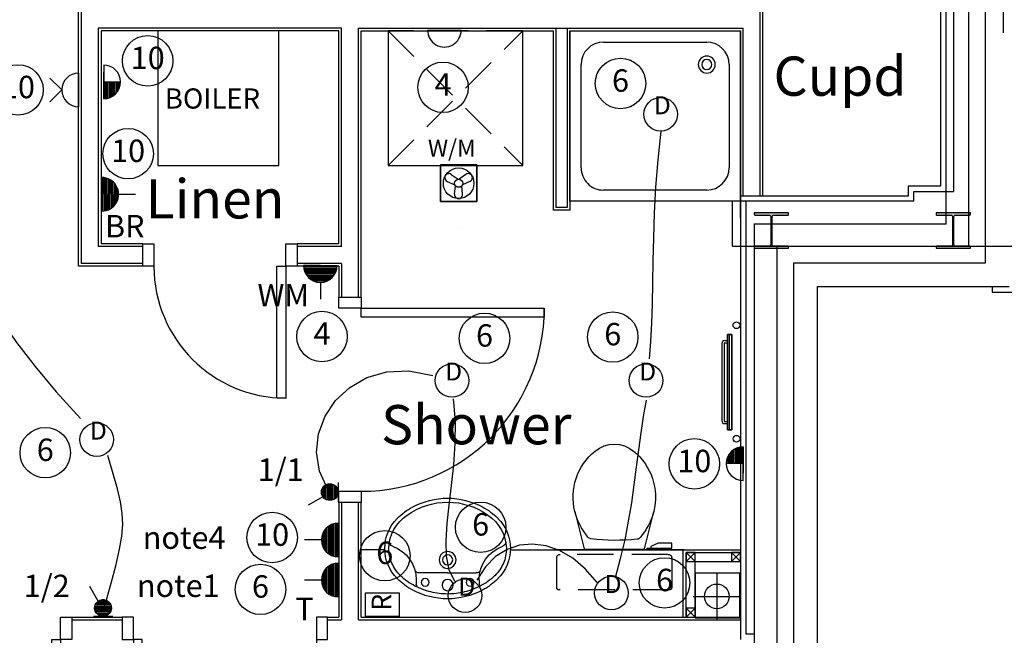
# Model space of a CAD drawing. Extents: x 162105 to 222191, y -179816 to -131188.
# Drawn here: x 200689 to 205079, y -170215 to -167470 of the extents above; entities that cross this region are included whole.
import ezdxf
from ezdxf.enums import TextEntityAlignment as Align

# ---------------------------------------------------------------- set-up
doc = ezdxf.new("R2010")
doc.units = 0
doc.header["$LTSCALE"] = 650
doc.header["$MEASUREMENT"] = 0
doc.linetypes.add('SHORT', pattern=[2, 1, -1])
doc.linetypes.add('XREF1$0$HIDDEN', pattern=[0.375, 0.25, -0.125])
doc.layers.get('0').update_dxf_attribs({"linetype": 'CONTINUOUS'})
for name, color, linetype in [('AECFROZEN', 255, 'CONTINUOUS'), ('E000G000', 7, 'CONTINUOUS'), ('EL-CIRCUIT-NO', 7, 'CONTINUOUS'), ('EL-LIGHTING-ELEV', 7, 'CONTINUOUS'), ('EL-LIGHTING-PLAN', 7, 'CONTINUOUS'), ('EL-MISC-ELEV', 7, 'CONTINUOUS'), ('EL-MISC-PLAN', 7, 'CONTINUOUS'), ('EL-SOCKET-ELEV', 7, 'CONTINUOUS'), ('EL-SOCKET-PLAN', 7, 'CONTINUOUS'), ('PB-HEATING-ELEV', 7, 'CONTINUOUS'), ('PB-HEATING-PLAN', 7, 'CONTINUOUS'), ('SERVICE00', 7, 'CONTINUOUS'), ('XREF1$0$24', 7, 'CONTINUOUS'), ('XREF1$0$27', 7, 'CONTINUOUS'), ('XREF1$0$29', 7, 'CONTINUOUS'), ('XREF1$0$38', 7, 'CONTINUOUS'), ('XREF1$0$46', 7, 'CONTINUOUS'), ('XREF1$0$DOOR', 1, 'CONTINUOUS'), ('XREF1$0$GAS_SERVICES', 2, 'CONTINUOUS'), ('XREF1$0$MISC', 1, 'CONTINUOUS'), ('XREF1$0$RMTEXT', 2, 'CONTINUOUS'), ('XREF1$0$SLAB_HOLES', 1, 'CONTINUOUS'), ('XREF1$0$STRUCT1', 7, 'CONTINUOUS'), ('XREF1$0$STRUCT_USTANDS', 3, 'XREF1$0$HIDDEN'), ('XREF1$0$SVP', 2, 'CONTINUOUS'), ('XREF1$0$VANITY', 1, 'CONTINUOUS')]:
    doc.layers.add(name, color=color, linetype=linetype)
doc.styles.add('2MM', font='ROMANS', dxfattribs={"height": 100})
doc.styles.get("Standard").update_dxf_attribs({"font": 'simplex.shx', "height": 100})
doc.styles.add('XREF1$0$PRC', font='romans.shx', dxfattribs={"height": 125})
doc.styles.add('XREF1$0$ROMANS', font='romans.shx', dxfattribs={"height": 125})

# ---------------------------------------------------------------- blocks, each defined once
blk = doc.blocks.new('AECID')
blk.add_line((0, 0), (0, 0))
blk = doc.blocks.new('IGV_NOTE')
at = {"layer": 'AECFROZEN', "color": 4}
blk.add_line((0, 0), (0, 0), dxfattribs=at)
blk = doc.blocks.new('IGV_MISC')
at = {"layer": 'AECFROZEN', "color": 4}
blk.add_line((0, 0), (0, 0), dxfattribs=at)
blk = doc.blocks.new('RADVALVE')
at = {"layer": 'PB-HEATING-PLAN', "color": 2}
blk.add_circle((-40.9, 40, -150), 15, dxfattribs=at)
at = {"layer": 'AECFROZEN', "xscale": 420, "yscale": 297}
blk.add_blockref('AECID', (0, 0), dxfattribs=at)
at = {"layer": 'AECFROZEN'}
for name in ['IGV_NOTE', 'IGV_MISC']:
    blk.add_blockref(name, (0, 0), dxfattribs=at)
blk = doc.blocks.new('STR4')
at = {"layer": 'PB-HEATING-ELEV'}
for p, q in [((-185, -82), (-185, -70)), ((-175, -82), (-175, -70)), ((-172, -85), (172, -85)), ((175, -82), (175, -70)), ((185, -82), (185, -70)), ((-172, -95), (172, -95))]:
    blk.add_line(p, q, dxfattribs=at)
for centre, radius, start, end in [((-172, -82), 13, 180, 270), ((-172, -82), 3, 180, 270), ((172, -82), 3, 270, 0), ((172, -82), 13, 270, 0)]:
    blk.add_arc(centre, radius, start, end, dxfattribs=at)
for points in [[(-212.5, -50), (-212.5, -50, 1), (-212.5, -70, 1), (-212.5, -70)], [(-212.5, -50), (-212.5, -50, 1), (212.5, -50, 1), (212.5, -50)], [(212.5, -70, 1), (212.5, -50, 1), (-212.5, -50, 1), (-212.5, -70, 1)], [(212.5, -70), (212.5, -50), (-212.5, -50), (-212.5, -70)], [(-212.5, -70), (-212.5, -70, 1), (212.5, -70, 1), (212.5, -70)], [(212.5, -70), (212.5, -70, 1), (212.5, -50, 1), (212.5, -50)]]:
    blk.add_3dface(points, dxfattribs=at)
at = {"layer": 'PB-HEATING-PLAN', "color": 3}
blk.add_line((212.5, -60), (-212.5, -60), dxfattribs=at)
blk.add_blockref('RADVALVE', (-212.5, -70))
at = {"rotation": 270}
blk.add_blockref('RADVALVE', (212.5, -70), dxfattribs=at)
at = {"layer": 'AECFROZEN', "xscale": 383, "yscale": 272}
blk.add_blockref('AECID', (0, 0), dxfattribs=at)
at = {"layer": 'AECFROZEN'}
for name in ['IGV_NOTE', 'IGV_MISC', 'IGV_NOTE', 'IGV_MISC', 'IGV_NOTE', 'IGV_MISC']:
    blk.add_blockref(name, (0, 0), dxfattribs=at)
blk = doc.blocks.new('CIRC-06')
at = {"layer": 'EL-CIRCUIT-NO'}
blk.add_circle((0, 0), 112.5, dxfattribs=at)
at = {"layer": 'AECFROZEN', "xscale": 383, "yscale": 272}
blk.add_blockref('AECID', (0, 0), dxfattribs=at)
at = {"layer": 'AECFROZEN'}
for name in ['IGV_NOTE', 'IGV_MISC']:
    blk.add_blockref(name, (0, 0), dxfattribs=at)
at = {"layer": 'EL-CIRCUIT-NO', "style": '2MM'}
blk.add_text('6', height=100, dxfattribs=at).set_placement((0, 0), align=Align.MIDDLE)
blk = doc.blocks.new('CIRC-10')
at = {"layer": 'EL-CIRCUIT-NO'}
blk.add_circle((0, 0), 112.5, dxfattribs=at)
at = {"layer": 'AECFROZEN', "xscale": 383, "yscale": 272}
blk.add_blockref('AECID', (0, 0), dxfattribs=at)
at = {"layer": 'AECFROZEN'}
for name in ['IGV_NOTE', 'IGV_MISC']:
    blk.add_blockref(name, (0, 0), dxfattribs=at)
at = {"layer": 'EL-CIRCUIT-NO', "style": '2MM'}
blk.add_text('10', height=100, dxfattribs=at).set_placement((0, 0), align=Align.MIDDLE)
blk = doc.blocks.new('CIRC-04')
at = {"layer": 'EL-CIRCUIT-NO'}
blk.add_circle((0, 0), 112.5, dxfattribs=at)
at = {"layer": 'AECFROZEN', "xscale": 383, "yscale": 272}
blk.add_blockref('AECID', (0, 0), dxfattribs=at)
at = {"layer": 'AECFROZEN'}
for name in ['IGV_NOTE', 'IGV_MISC']:
    blk.add_blockref(name, (0, 0), dxfattribs=at)
at = {"layer": 'EL-CIRCUIT-NO', "style": '2MM'}
blk.add_text('4', height=100, dxfattribs=at).set_placement((0, 0), align=Align.MIDDLE)
blk = doc.blocks.new('TPI')
at = {"layer": 'AECFROZEN', "xscale": 383, "yscale": 272}
blk.add_blockref('AECID', (0, 0), dxfattribs=at)
at = {"layer": 'AECFROZEN'}
for name in ['IGV_NOTE', 'IGV_MISC']:
    blk.add_blockref(name, (0, 0), dxfattribs=at)
at = {"layer": 'EL-SOCKET-PLAN'}
blk.add_text('T', height=100, dxfattribs=at).set_placement((0, 0), align=Align.CENTER)
blk = doc.blocks.new('*X37')
at = {"color": 0}
for p, q in [((6.2, -74.8), (6.2, 74.8)), ((12.5, -74), (12.5, 74)), ((18.7, -72.6), (18.7, 72.6)), ((25, -70.7), (25, 70.7)), ((31.2, -68.2), (31.2, 68.2)), ((37.5, -65), (37.5, 65)), ((43.7, -60.9), (43.7, 60.9)), ((50, -55.9), (50, 55.9)), ((56.2, -49.6), (56.2, 49.6)), ((62.5, -41.5), (62.5, 41.5)), ((68.7, -30), (68.7, 30)), ((75, -1.4), (75, 1.4))]:
    blk.add_line(p, q, dxfattribs=at)
blk = doc.blocks.new('SFS')
at = {"layer": 'EL-SOCKET-ELEV'}
blk.add_line((0, -43, 182), (0, 43, 182), dxfattribs=at)
at = {"layer": 'EL-SOCKET-PLAN'}
for p, q in [((0, -75, 225), (0, 75, 225)), ((0, 0, 225), (0, -75, 225)), ((75, 0, 225), (150, 0, 225))]:
    blk.add_line(p, q, dxfattribs=at)
blk.add_arc((0, 0, 225), 75, 270, 90, dxfattribs=at)
blk.add_blockref('*X37', (0, 0, 225), dxfattribs=at)
blk = doc.blocks.new('*X35')
at = {"color": 0}
for p, q in [((6.2, -74.8), (6.2, 0)), ((12.5, -74), (12.5, 0)), ((18.7, -72.6), (18.7, 0)), ((25, -70.7), (25, 0)), ((31.2, -68.2), (31.2, 0)), ((37.5, -65), (37.5, 0)), ((43.7, -60.9), (43.7, 0)), ((50, -55.9), (50, 0)), ((56.2, -49.6), (56.2, 0)), ((62.5, -41.5), (62.5, 0)), ((68.7, -30), (68.7, 0)), ((75, -1.4), (75, 0))]:
    blk.add_line(p, q, dxfattribs=at)
blk = doc.blocks.new('FOP')
at = {"layer": 'EL-SOCKET-ELEV'}
blk.add_line((0, -43, 182), (0, 43, 182), dxfattribs=at)
at = {"layer": 'EL-SOCKET-PLAN'}
for p, q in [((0, 75, 500), (0, -75, 500)), ((0, 0, 500), (75, 0, 500)), ((0, -75, 500), (0, 0, 500))]:
    blk.add_line(p, q, dxfattribs=at)
blk.add_arc((0, 0, 500), 75, 270, 90, dxfattribs=at)
blk.add_blockref('*X35', (0, 0, 500), dxfattribs=at)
blk = doc.blocks.new('BR')
at = {"layer": 'AECFROZEN', "xscale": 383, "yscale": 272}
blk.add_blockref('AECID', (0, 0), dxfattribs=at)
at = {"layer": 'AECFROZEN'}
for name in ['IGV_NOTE', 'IGV_MISC']:
    blk.add_blockref(name, (0, 0), dxfattribs=at)
at = {"layer": 'EL-SOCKET-PLAN'}
blk.add_text('BR', height=100, dxfattribs=at).set_placement((0, 0), align=Align.CENTER)
blk = doc.blocks.new('USO')
at = {"layer": 'EL-SOCKET-ELEV'}
blk.add_line((0, -43, 182), (0, 43, 182), dxfattribs=at)
at = {"layer": 'EL-SOCKET-PLAN'}
blk.add_line((0, -75, 225), (0, 75, 225), dxfattribs=at)
blk.add_arc((0, 0, 225), 75, 270, 90, dxfattribs=at)
blk = doc.blocks.new('1G2W')
at = {"flags": 9}
blk.add_attdef('REFNO', (131.8, 98.3, 1400), '', height=100, dxfattribs=at)
at = {"layer": 'EL-LIGHTING-PLAN'}
blk.add_text('1/2', height=100, dxfattribs=at).set_placement((0, 0), align=Align.CENTER)
blk = doc.blocks.new('RAZOR')
at = {"layer": 'EL-MISC-ELEV'}
blk.add_line((0, -43, 1452), (0, 43, 1452), dxfattribs=at)
at = {"layer": 'EL-MISC-PLAN'}
for p, q in [((0, -75, 1525), (0, 75, 1525)), ((0, 75, 1525), (104.6, 75, 1525)), ((104.6, 75, 1525), (104.6, -75, 1525)), ((104.6, -75, 1525), (0, -75, 1525))]:
    blk.add_line(p, q, dxfattribs=at)
at = {"layer": 'AECFROZEN'}
for name in ['IGV_MISC', 'IGV_NOTE']:
    blk.add_blockref(name, (0, 0), dxfattribs=at)
at = {"layer": 'AECFROZEN', "xscale": 395, "yscale": 272}
blk.add_blockref('AECID', (0, 0), dxfattribs=at)
at = {"layer": 'EL-MISC-PLAN'}
blk.add_text('R', height=87.2, dxfattribs=at).set_placement((25.2, -40.4, 1525))
blk = doc.blocks.new('*X13')
at = {"color": 0}
for p, q in [((6.3, 420.9), (6.3, 461)), ((12.5, 413.4), (12.5, 468.5)), ((18.8, 408.7), (18.8, 473.1)), ((25, 405.7), (25, 476.1)), ((31.3, 404), (31.3, 477.8)), ((37.5, 403.4), (37.5, 478.4)), ((43.8, 403.9), (43.8, 478)), ((50, 405.4), (50, 476.4)), ((56.3, 408.2), (56.3, 473.6)), ((62.5, 412.6), (62.5, 469.2)), ((68.8, 419.5), (68.8, 462.3)), ((75, 435.2), (75, 446.6))]:
    blk.add_line(p, q, dxfattribs=at)
blk = doc.blocks.new('LSWITCH')
at = {"layer": 'EL-LIGHTING-ELEV'}
blk.add_line((0, -43, 1407), (0, 43, 1407), dxfattribs=at)
at = {"layer": 'EL-LIGHTING-PLAN'}
blk.add_line((68.3, 21.4, 1450), (133.3, 58.9, 1450), dxfattribs=at)
blk.add_circle((37.5, 0, 1450), 37.5, dxfattribs=at)
at = {"layer": 'AECFROZEN', "xscale": 383, "yscale": 272}
blk.add_blockref('AECID', (0, 0), dxfattribs=at)
at = {"layer": 'AECFROZEN'}
for name in ['IGV_NOTE', 'IGV_MISC']:
    blk.add_blockref(name, (0, 0), dxfattribs=at)
at = {"layer": 'EL-LIGHTING-PLAN'}
blk.add_blockref('*X13', (-0.4, -440.9, 1450), dxfattribs=at)
blk = doc.blocks.new('1G1W')
at = {"flags": 9}
blk.add_attdef('REFNO', (131.8, 98.3, 1400), '', height=100, dxfattribs=at)
at = {"layer": 'EL-LIGHTING-PLAN'}
blk.add_text('1/1', height=100, dxfattribs=at).set_placement((0, 0), align=Align.CENTER)
blk = doc.blocks.new('DOWNLITE')
at = {"layer": 'EL-LIGHTING-ELEV'}
blk.add_circle((0, 0, 2368), 75, dxfattribs=at)
at = {"layer": 'EL-LIGHTING-PLAN'}
blk.add_circle((0, 0, 2418), 75, dxfattribs=at)
at = {"layer": 'AECFROZEN', "xscale": 383, "yscale": 272}
blk.add_blockref('AECID', (0, 0), dxfattribs=at)
at = {"layer": 'AECFROZEN'}
for name in ['IGV_NOTE', 'IGV_MISC']:
    blk.add_blockref(name, (0, 0), dxfattribs=at)
at = {"layer": 'EL-LIGHTING-PLAN'}
blk.add_text('D', height=80, dxfattribs=at).set_placement((7.3, 0), align=Align.CENTER)
blk = doc.blocks.new('EXTFANP')
at = {"layer": 'EL-MISC-PLAN'}
for p, q in [((81.5, 281.5, 2400), (-81.5, 281.5, 2400)), ((-81.5, 281.5, 2400), (-81.5, 118.5, 2400)), ((81.5, 118.5, 2400), (81.5, 281.5, 2400)), ((-32.7, 239.7, 2400), (-2.5, 217.9, 2400)), ((32.7, 239.7, 2400), (2.5, 217.9, 2400)), ((-50.7, 208.5, 2400), (-16.7, 193.2, 2400)), ((-18, 151.8, 2400), (-14.3, 188.9, 2400)), ((18, 151.8, 2400), (14.3, 188.9, 2400)), ((50.7, 208.5, 2400), (16.7, 193.2, 2400)), ((-81.5, 118.5, 2400), (81.5, 118.5, 2400))]:
    blk.add_line(p, q, dxfattribs=at)
for radius in [68.1, 18.1]:
    blk.add_circle((0, 200, 2400), radius, dxfattribs=at)
for centre, start, end in [((-43.3, 225, 2400), 54.2608, 245.7392), ((43.3, 225, 2400), 294.2608, 125.7392), ((0, 150, 2400), 174.2608, 5.7392)]:
    blk.add_arc(centre, 18.1, start, end, dxfattribs=at)
at = {"layer": 'AECFROZEN', "xscale": 383, "yscale": 272}
blk.add_blockref('AECID', (0, 0), dxfattribs=at)
at = {"layer": 'AECFROZEN'}
for name in ['IGV_NOTE', 'IGV_MISC', 'IGV_NOTE']:
    blk.add_blockref(name, (0, 0), dxfattribs=at)
at = {"layer": 'EL-MISC-ELEV'}
mesh = blk.add_polymesh((6, 3), dxfattribs=at)
for k, corner in enumerate([(81.5, 118.5, 2400), (81.5, 118.5, 2350), (81.5, 118.5, 2350), (-81.5, 118.5, 2400), (-81.5, 118.5, 2350), (-81.5, 118.5, 2350), (-81.5, 281.5, 2400), (-81.5, 281.5, 2350), (-81.5, 118.5, 2350), (81.5, 281.5, 2400), (81.5, 281.5, 2350), (81.5, 118.5, 2350), (81.5, 281.5, 2400), (81.5, 281.5, 2400), (81.5, 118.5, 2400), (-81.5, 281.5, 2400), (-81.5, 281.5, 2400), (-81.5, 118.5, 2400)]):
    mesh.set_mesh_vertex(divmod(k, 3), corner)
blk = doc.blocks.new('XREF1$0$38005L')
at = {"layer": 'XREF1$0$38', "color": 2, "linetype": 'CONTINUOUS'}
for p, q in [((-140, -85.9), (-140, -64.6)), ((140, -85.9), (140, -64.6)), ((0, -116), (-127.1, -116)), ((0, -116), (127.1, -116))]:
    blk.add_line(p, q, dxfattribs=at)
for points in [[(0, -22, 0.057594), (-75, -31.5, 0.058053), (-145.5, -57.8, 0.058053)], [(145.5, -57.8, 0.058053), (75, -31.5, 0.057594), (0, -22, 0.057594)], [(-145.5, -57.8, 0.037782), (-179.4, -78.2, 0.038181), (-209.5, -103.4, 0.038181)], [(209.5, -103.4, 0.038181), (179.4, -78.2, 0.037782), (145.5, -57.8, 0.037782)], [(-209.9, -103.8, 0.049445), (-232, -129.8, 0.050104), (-248.5, -159.4, 0.050621), (-258.6, -191.6, 0.050904), (-262, -225, 0.050904)], [(-209.5, -103.4, 0.0004), (-209.7, -103.6, 0.0004), (-209.9, -103.8, 0.0004)], [(209.9, -103.8, 0.0004), (209.7, -103.6, 0.0004), (209.5, -103.4, 0.0004)], [(262, -225, 0.050904), (258.6, -191.6, 0.050621), (248.5, -159.4, 0.050104), (232, -129.8, 0.049445), (209.9, -103.8, 0.049445)]]:
    blk.add_lwpolyline(points, format="xyb", dxfattribs=at)
for centre, radius in [((0, -62), 25), ((-100, -74), 17.5), ((100, -74), 17.5), ((0, -174), 37.5), ((0, -174), 22.5)]:
    blk.add_circle(centre, radius, dxfattribs=at)
for centre, radius, start, end in [((3.9, -340), 340, 90.6542, 117.9618), ((3.9, -340), 340, 90.6542, 117.9618), ((-3.9, -340), 340, 62.0382, 89.3458), ((-3.9, -340), 340, 62.0382, 89.3458), ((-26.4, -285.9), 278, 117.6759, 135.2711), ((-26.4, -285.9), 278, 117.6759, 135.2711), ((26.4, -285.9), 278, 44.7289, 62.3241), ((26.4, -285.9), 278, 44.7289, 62.3241), ((-300, -85.2), 160, 289.7341, 359.7242), ((-130.3, -65.1), 9.67, 125.849, 177.4477), ((130.3, -65.1), 9.67, 2.5523, 54.151), ((300, -85.2), 160, 180.2758, 250.2659), ((-90, -225), 190, 135, 180), ((-90, -225), 190, 135, 180), ((-90, -225), 190, 134.8163, 135), ((-90, -225), 190, 134.8163, 135), ((-127.3, -136), 20, 89.4637, 162.8117), ((127.3, -136), 20, 17.1883, 90.5363), ((90, -225), 190, 45, 45.1837), ((90, -225), 190, 45, 45.1837), ((90, -225), 190, 0, 45), ((90, -225), 190, 0, 45), ((-90, -225), 190, 180, 225), ((-90, -225), 190, 180, 225), ((-77.7, -220.9), 184.3, 181.276, 236.3746), ((-239.2, -254.6), 20, 109.7838, 176.4571), ((77.7, -220.9), 184.3, 303.6254, 358.724), ((90, -225), 190, 315, 360), ((90, -225), 190, 315, 360), ((239.2, -254.6), 20, 3.5429, 70.2162), ((-90, -225), 190, 225, 225.1837), ((-90, -225), 190, 225, 225.1837), ((-26.4, -164.1), 278, 224.7289, 242.3241), ((-26.4, -164.1), 278, 224.7289, 242.3241), ((0.7, -119.7), 312.1, 234.6705, 269.874), ((-0.7, -119.7), 312.1, 270.126, 305.3295), ((26.4, -164.1), 278, 297.6759, 315.2711), ((26.4, -164.1), 278, 297.6759, 315.2711), ((90, -225), 190, 314.8163, 315), ((90, -225), 190, 314.8163, 315), ((3.9, -110), 340, 242.0382, 269.3458), ((3.9, -110), 340, 242.0382, 269.3458), ((-3.9, -110), 340, 270.6542, 297.9618), ((-3.9, -110), 340, 270.6542, 297.9618)]:
    blk.add_arc(centre, radius, start, end, dxfattribs=at)
blk = doc.blocks.new('XREF1$0$38009L')
at = {"layer": 'XREF1$0$38', "color": 1, "linetype": 'XREF1$0$HIDDEN'}
for p, q in [((238.45, 178.9), (-253.85, 178.9)), ((-263.95, 168.8), (-263.95, 35.3)), ((248.55, 35.3), (248.55, 168.8)), ((233.45, 20.2), (-248.75, 20.2))]:
    blk.add_line(p, q, dxfattribs=at)
at = {"layer": 'XREF1$0$38', "color": 2, "linetype": 'CONTINUOUS'}
for p, q in [((304.45, 0), (-275.5962, 0)), ((139.75, 0), (139.75, -6.8)), ((201.75, -6.8), (201.75, 0)), ((-183.05, -170.6), (-141.55, -4.8)), ((-138.55, -2.5), (-7.25, -2.5)), ((-7.25, -2.5), (124.05, -2.5)), ((127.05, -4.8), (168.55, -170.6)), ((139.75, -6.8), (248.55, -6.8)), ((155.35, -15.4), (155.35, -6.8)), ((189.05, -28.9), (155.35, -15.4)), ((248.55, -28.9), (189.05, -28.9)), ((248.55, -6.8), (248.55, -28.9)), ((-124.65, -56.7), (-141.25, -79.8)), ((126.75, -79.8), (108.45, -54.5))]:
    blk.add_line(p, q, dxfattribs=at)
at = {"layer": 'XREF1$0$38', "color": 1, "linetype": 'XREF1$0$HIDDEN'}
for centre, radius, start, end in [((-253.8189, 168.8059), 10.091, 90, 180), ((238.4691, 168.8059), 10.091, 0, 90), ((-248.7739, 35.3169), 15.136, 180, 270), ((233.4231, 35.3169), 15.136, 270, 360)]:
    blk.add_arc(centre, radius, start, end, dxfattribs=at)
at = {"layer": 'XREF1$0$38', "color": 2, "linetype": 'CONTINUOUS'}
for centre, radius, start, end in [((-138.5859, -5.5501), 3.027, 90, 165.9465667), ((1.7171, -976.3691), 934.238, 84.3005306, 96.9358139), ((124.0881, -5.5501), 3.027, 14.0534333, 90), ((235.9531, -332.6671), 454.093, 146.1571306, 148.9076556), ((-108.6619, -69.0001), 20.181, 96.9358139, 142.5800167), ((92.4921, -66.8301), 20.181, 37.7817222, 84.3005306), ((-250.4509, -332.6671), 454.093, 31.0923444, 33.8428694), ((73.9431, -234.9661), 264.904, 148.9076889, 165.946475), ((-88.4419, -234.9661), 264.904, 14.053525, 31.0923111), ((73.9431, -234.9661), 264.904, 165.946475, 230.8792), ((-88.4419, -234.9661), 264.904, 309.1208, 14.053525), ((-7.2489, -334.7991), 136.222, 230.8791389, 309.1208639)]:
    blk.add_arc(centre, radius, start, end, dxfattribs=at)
blk = doc.blocks.new('XREF1$0$38002L')
at = {"layer": 'XREF1$0$38', "color": 2, "linetype": 'CONTINUOUS'}
for p, q in [((0, -760), (0, 0)), ((0, 0), (760, 0)), ((760, 0), (760, -760)), ((150, -50), (610, -50)), ((50, -610), (50, -150)), ((710, -150), (710, -610)), ((610, -710), (150, -710)), ((760, -760), (0, -760))]:
    blk.add_line(p, q, dxfattribs=at)
for centre, radius, start, end in [((150, -150), 100, 90, 180), ((610, -150), 100, 0, 90), ((150, -150), 38, 0.3671, 179.6329), ((150, -150), 22.5, 0.6199, 179.3801), ((150, -149.5), 38, 180.3671, 359.6329), ((150, -149.5), 22.5, 180.6199, 359.3801), ((150, -610), 100, 180, 270), ((610, -610), 100, 270, 360)]:
    blk.add_arc(centre, radius, start, end, dxfattribs=at)
blk = doc.blocks.new('XREF1$0$WM')
at = {"layer": 'XREF1$0$MISC', "color": 1, "linetype": 'XREF1$0$HIDDEN'}
for p, q in [((300, 0), (-300, 0)), ((-300, 0), (300, -600)), ((-300, -600), (300, 0))]:
    blk.add_line(p, q, dxfattribs=at)
at = {"layer": 'XREF1$0$MISC', "color": 1, "linetype": 'CONTINUOUS'}
for p, q in [((-300, 0), (-300, -600)), ((300, -600), (300, 0)), ((-300, -600), (300, -600))]:
    blk.add_line(p, q, dxfattribs=at)
at = {"layer": 'XREF1$0$MISC', "style": 'XREF1$0$PRC'}
blk.add_text('W/M', height=75, dxfattribs=at).set_placement((-122.9, -560.2))
blk = doc.blocks.new('XREF1$0$SVP')
at = {"layer": 'XREF1$0$SVP', "color": 1}
for p, q in [((0, 105), (0, -105)), ((-105, 0), (105, 0))]:
    blk.add_line(p, q, dxfattribs=at)
at = {"layer": 'XREF1$0$SVP'}
blk.add_circle((0, 0), 55, dxfattribs=at)
blk = doc.blocks.new('XREF1$0$40STUD')
at = {"layer": 'XREF1$0$46'}
for p, q in [((40, 0), (0, 40)), ((40, 40), (0, 0))]:
    blk.add_line(p, q, dxfattribs=at)
blk.add_lwpolyline([(0, 40), (0, 0), (40, 0), (40, 40)], close=True, dxfattribs=at)
blk = doc.blocks.new('XREF1$0$BOILCASE_RO')
at = {"layer": 'XREF1$0$38', "color": 2}
blk.add_lwpolyline([(-270, 600), (-270, 0), (270, 0), (270, 600)], close=True, dxfattribs=at)
at = {"layer": 'XREF1$0$GAS_SERVICES', "color": 1, "style": 'XREF1$0$ROMANS'}
blk.add_text('BOILER', height=90, dxfattribs=at).set_placement((-238.2, 253.5))
blk = doc.blocks.new('XREF1$0$STEEL_COL')
at = {"layer": 'XREF1$0$STRUCT1'}
h = blk.add_hatch(color=256, dxfattribs=at)
edge = h.paths.add_edge_path()
edge.add_line((0, -76.4), (6.4, -76.4))
edge.add_arc((6.4, -73.4), 3, 270, 315)
edge.add_arc((6.4, -73.5), 3, 315, 360)
edge.add_line((9.4, -73.4), (9.4, -10.9))
edge.add_arc((17, -10.9), 7.6, 135, 180, ccw=False)
edge.add_arc((17, -10.9), 7.6, 90, 135, ccw=False)
edge.add_line((17, -3.3), (140.5, -3.3))
edge.add_arc((140.5, -10.9), 7.6, 45, 90, ccw=False)
edge.add_arc((140.5, -10.9), 7.6, 0, 45, ccw=False)
edge.add_line((148.1, -10.9), (148.1, -73.4))
edge.add_arc((151.1, -73.4), 3, 180, 225)
edge.add_arc((151.1, -73.5), 3, 225, 270)
edge.add_line((151.1, -76.4), (157.5, -76.4))
edge.add_line((157.5, -76.4), (157.5, 76.4))
edge.add_line((157.5, 76.4), (151.1, 76.4))
edge.add_arc((151.1, 73.4), 3, 90, 135)
edge.add_arc((151.1, 73.5), 3, 135, 180)
edge.add_line((148.1, 73.4), (148.1, 10.9))
edge.add_arc((140.5, 10.9), 7.6, -45, 0, ccw=False)
edge.add_arc((140.5, 10.9), 7.6, 270, 315, ccw=False)
edge.add_line((140.5, 3.3), (17, 3.3))
edge.add_arc((17, 10.9), 7.6, 225, 270, ccw=False)
edge.add_arc((17, 10.9), 7.6, 180, 225, ccw=False)
edge.add_line((9.4, 10.9), (9.4, 73.4))
edge.add_arc((6.4, 73.4), 3, 0, 45)
edge.add_arc((6.4, 73.5), 3, 45, 90)
edge.add_line((6.4, 76.4), (0, 76.4))
edge.add_line((0, 76.4), (0, -76.4))
blk.add_lwpolyline([(0, -76.4), (6.4, -76.4, 0.198912), (8.5, -75.6, 0.198912), (9.4, -73.4), (9.4, -10.9, -0.198912), (11.6, -5.5, -0.198912), (17, -3.3), (140.5, -3.3, -0.198912), (145.9, -5.5, -0.198912), (148.1, -10.9), (148.1, -73.4, 0.198912), (149, -75.6, 0.198912), (151.1, -76.4), (157.5, -76.4), (157.5, 76.4), (151.1, 76.4, 0.198912), (149, 75.6, 0.198912), (148.1, 73.4), (148.1, 10.9, -0.198912), (145.9, 5.5, -0.198912), (140.5, 3.3), (17, 3.3, -0.198912), (11.6, 5.5, -0.198912), (9.4, 10.9), (9.4, 73.4, 0.198912), (8.5, 75.6, 0.198912), (6.4, 76.4), (0, 76.4)], format="xyb", close=True, dxfattribs=at)
blk = doc.blocks.new('XREF1$0$916STO_DR')
at = {"layer": 'XREF1$0$DOOR'}
for points in [[(90, 866), (90, 50), (50, 50), (50, 866)], [(50, -50), (0, -50), (0, 50), (50, 50)], [(916, -50), (866, -50), (866, 50), (916, 50)]]:
    blk.add_lwpolyline(points, close=True, dxfattribs=at)
blk.add_arc((50, 50), 816, 0, 90, dxfattribs=at)
blk = doc.blocks.new('XREF1$0$688STO_DR')
at = {"layer": 'XREF1$0$DOOR'}
for points in [[(0, 0), (50, 0), (50, -100), (0, -100)], [(638, 0), (688, 0), (688, -100), (638, -100)], [(598, -688), (598, -100), (638, -100), (638, -688)]]:
    blk.add_lwpolyline(points, close=True, dxfattribs=at)
blk.add_arc((638, -100), 588, 180, 270, dxfattribs=at)
blk = doc.blocks.new('DSSO')
at = {"layer": 'EL-SOCKET-ELEV'}
blk.add_line((0, -73, 182), (0, 73, 182), dxfattribs=at)
at = {"layer": 'EL-SOCKET-PLAN'}
for p, q in [((0, -75, 225), (0, 75, 225)), ((75, 0, 225), (128, 53, 225)), ((75, 0, 225), (128, -53, 225))]:
    blk.add_line(p, q, dxfattribs=at)
blk.add_arc((0, 0, 225), 75, 270, 90, dxfattribs=at)

msp = doc.modelspace()

# ---------------------------------------------------------------- linework, layer by layer
at = {"color": 7}
for p, q in [((203902, -168254.5), (203902, -170233.5)), ((203927, -168279.5), (203927, -170208.5))]:
    msp.add_line(p, q, dxfattribs=at)
at = {"layer": 'E000G000', "linetype": 'SHORT'}
for points in [[(203546.7, -167966.2), (203533.4, -168094.5), (203524.1, -168216.4), (203518, -168332.1), (203514.3, -168441.7), (203512, -168545.4), (203510.5, -168643.4), (203508.8, -168735.9), (203506.2, -168823), (203501.8, -168904.9), (203494.7, -168981.8)], [(200325.1, -167978.9), (200357.8, -168154.7), (200394.4, -168310.4), (200436.1, -168449.4), (200483.8, -168575.3), (200538.7, -168691.5), (200601.9, -168801.5), (200674.6, -168908.7), (200757.8, -169016.6), (200852.6, -169128.7), (200960.1, -169248.4)], [(202062.9, -169564.5), (202025.5, -169482.7), (202012.3, -169398.7), (202021.3, -169316), (202050.4, -169237.9), (202097.5, -169167.9), (202160.6, -169109.2), (202237.5, -169065.4), (202326.2, -169039.8), (202424.5, -169035.8), (202530.5, -169056.8)], [(202628.7, -169974.2), (202604.5, -169922.6), (202592.6, -169861.9), (202590.3, -169793), (202595.1, -169716.9), (202604.2, -169634.5), (202615, -169546.7), (202624.9, -169454.5), (202631.3, -169358.8), (202631.5, -169260.5), (202622.9, -169160.6)], [(203344.6, -169956.9), (203368.3, -169872.5), (203387.8, -169788.8), (203404, -169706.2), (203417.5, -169624.7), (203429, -169544.4), (203439.4, -169465.4), (203449.2, -169388.1), (203459.3, -169312.3), (203470.4, -169238.4), (203483.2, -169166.4)], [(203263.8, -169980), (203211.2, -169919.1), (203154.7, -169871.3), (203095.8, -169836.8), (203035.7, -169815.6), (202975.8, -169807.6), (202917.5, -169813), (202862.1, -169831.7), (202810.9, -169863.9), (202765.4, -169909.4), (202726.8, -169968.5)]]:
    msp.add_lwpolyline(points, dxfattribs=at)
at = {"layer": 'SERVICE00', "linetype": 'SHORT'}
msp.add_lwpolyline([(201068.9, -170082.6), (201097, -169981.9), (201119, -169899.5), (201134.8, -169831.2), (201144.7, -169773.1), (201148.6, -169721.2), (201146.7, -169671.4), (201138.9, -169619.7), (201125.5, -169562.1), (201106.5, -169494.7), (201082, -169413.3)], dxfattribs=at)
at = {"layer": 'XREF1$0$24', "color": 7, "linetype": 'CONTINUOUS'}
for p, q in [((204820, -168379.5), (204820, -165874.5)), ((204995, -168554.5), (204995, -165874.5)), ((204920, -168479.5), (204920, -165974.5)), ((203964, -168379.5), (203964, -173498.5)), ((203964, -168379.5), (204820, -168379.5)), ((204064, -168479.5), (204064, -173393.5)), ((204064, -168479.5), (204920, -168479.5)), ((204139, -168554.5), (204139, -173393.5)), ((204139, -168554.5), (204995, -168554.5)), ((204244, -168659.5), (204244, -173498.5)), ((204244, -168659.5), (205100, -168659.5))]:
    msp.add_line(p, q, dxfattribs=at)
at = {"layer": 'XREF1$0$27', "color": 7, "linetype": 'CONTINUOUS'}
for p, q in [((200952, -168569), (200952, -166282.5)), ((200964.5, -168556.5), (200964.5, -166282.5)), ((203989.5, -168254.5), (203989.5, -166742.5)), ((204002, -168254.5), (204002, -166755)), ((201039.5, -167507), (201039.5, -168481.5)), ((202124.5, -167507), (201039.5, -167507)), ((201052, -167519.5), (201052, -168469)), ((202112, -167519.5), (201052, -167519.5)), ((202112, -168469), (202112, -167519.5)), ((202124.5, -168481.5), (202124.5, -167507)), ((202199.5, -168706.5), (202199.5, -167507)), ((202199.5, -167507), (203079.5, -167507)), ((202212, -168706.5), (202212, -167519.5)), ((202212, -167519.5), (203067, -167519.5)), ((203079.5, -167507), (203079.5, -168307)), ((203079.5, -167507), (203129.5, -167507)), ((203129.5, -167507), (203129.5, -168307)), ((203129.5, -167507), (203914.5, -167507)), ((203142, -167519.5), (203902, -167519.5)), ((203902, -168354.5), (203902, -167519.5)), ((203902, -167645.5), (203902, -167519.5)), ((203914.5, -168254.5), (203914.5, -167507)), ((203142, -168319.5), (203067, -168319.5)), ((203129.5, -168307), (203079.5, -168307)), ((201238, -168481.5), (201039.5, -168481.5)), ((201238, -168469), (201052, -168469)), ((202112, -168469), (201926, -168469)), ((202124.5, -168481.5), (201926, -168481.5)), ((201238, -168569), (200952, -168569)), ((201238, -168556.5), (200964.5, -168556.5)), ((202124.5, -168556.5), (201926, -168556.5)), ((202112, -168569), (201926, -168569)), ((202112, -168569), (202112, -168706.5)), ((202124.5, -168556.5), (202124.5, -168706.5)), ((202112, -169622.5), (202112, -170133.5)), ((202124.5, -169622.5), (202124.5, -170146)), ((202199.5, -170146), (202199.5, -169622.5)), ((202212, -170133.5), (202212, -169622.5)), ((200922, -170133.5), (201146, -170133.5)), ((200922, -170146), (201146, -170146)), ((202062, -170133.5), (202112, -170133.5)), ((202062, -170146), (202124.5, -170146)), ((202199.5, -170146), (203902, -170146)), ((202212, -170133.5), (203902, -170133.5))]:
    msp.add_line(p, q, dxfattribs=at)
at = {"layer": 'XREF1$0$29', "color": 7, "linetype": 'CONTINUOUS'}
for p, q in [((205075, -167527.5), (205075, -165974.5)), ((205025, -168659.5), (205025, -168684.5)), ((205025, -168684.5), (210088, -168684.5))]:
    msp.add_line(p, q, dxfattribs=at)
at = {"layer": 'XREF1$0$46', "color": 7}
for p, q in [((204795, -168210.2), (204795, -165849.5)), ((204650.7, -168254.5), (204650.7, -168210.2)), ((204650.7, -168210.2), (204795, -168210.2)), ((203902, -168254.5), (204650.7, -168254.5)), ((203647.5, -169833.5), (203902, -169833.5)), ((203647.5, -170133.5), (203647.5, -169833.5)), ((203660, -170133.5), (203660, -169846)), ((203660, -169846), (203902, -169846)), ((203700, -170133.5), (203700, -169886)), ((203700, -169886), (203902, -169886)), ((203927, -170208.5), (203964, -170208.5))]:
    msp.add_line(p, q, dxfattribs=at)
at = {"layer": 'XREF1$0$46', "color": 7, "linetype": 'CONTINUOUS'}
for p, q in [((203067, -167519.5), (203067, -168319.5)), ((203142, -167519.5), (203142, -168319.5))]:
    msp.add_line(p, q, dxfattribs=at)
at = {"layer": 'XREF1$0$SLAB_HOLES', "color": 7, "linetype": 'XREF1$0$HIDDEN', "ltscale": 250}
msp.add_lwpolyline([(203700, -170137.5), (203900, -170137.5), (203900, -169937.5), (203700, -169937.5)], close=True, dxfattribs=at)
at = {"layer": 'XREF1$0$STRUCT_USTANDS', "color": 7, "ltscale": 300}
for p, q in [((204852, -162818.5), (204852, -168235.2)), ((204675.7, -168279.5), (204675.7, -168235.2)), ((204675.7, -168235.2), (204852, -168235.2)), ((204675.7, -168279.5), (203867, -168279.5)), ((203867, -168479.5), (203867, -168279.5)), ((203867, -168479.5), (210157.6, -168479.5))]:
    msp.add_line(p, q, dxfattribs=at)
at = {"layer": 'XREF1$0$VANITY', "color": 7, "linetype": 'CONTINUOUS'}
for p, q in [((202317.1, -169833.5), (202214, -169833.5)), ((202877.1, -169833.5), (203647.5, -169833.5))]:
    msp.add_line(p, q, dxfattribs=at)

# ---------------------------------------------------------------- block references
at = {"color": 7}
for name, p in [('XREF1$0$BOILCASE_RO', (201574.5, -168119.5)), ('XREF1$0$SVP', (203797, -170041))]:
    msp.add_blockref(name, p, dxfattribs=at)
at = {"layer": 'E000G000'}
for name, p in [('CIRC-10', (201260.1, -167653.1)), ('CIRC-04', (202576.7, -167771.2)), ('CIRC-06', (203367.7, -167753.9)), ('CIRC-10', (200681.7, -167782.7)), ('CIRC-10', (201172.8, -168067.1)), ('BR', (201157.7, -168440.3)), ('CIRC-04', (202037, -168882.4)), ('CIRC-06', (202761.5, -168890.6)), ('CIRC-06', (203333.1, -168884.8)), ('CIRC-06', (200803.3, -169400.5)), ('CIRC-10', (203696.8, -169450.3)), ('1G1W', (201852.9, -169526.2)), ('CIRC-06', (202744.2, -169733)), ('CIRC-10', (201814.7, -169778.6)), ('CIRC-06', (202316.9, -169860)), ('CIRC-06', (201762.7, -170010)), ('CIRC-06', (203564, -169981.1)), ('1G2W', (200810, -170044.6)), ('TPI', (201959, -170147.3))]:
    msp.add_blockref(name, p, dxfattribs=at)
at = {"layer": 'SERVICE00'}
for name, p, rotation in [('USO', (202582.5, -167516.5), 270), ('DSSO', (200952, -167782.7, -182), 180), ('SFS', (201055.4, -168248.2), 0.3046191048245994), ('SFS', (202029.7, -168566), 269.9999866708039), ('STR4', (203914.2, -169085.6), 270), ('FOP', (203914.2, -169449.1), 180), ('LSWITCH', (202109.1, -169576.1), 180), ('SFS', (202109.1, -169789.6), 180), ('SFS', (202109.1, -169968.5), 180), ('LSWITCH', (201061, -170130.5), 90), ('RAZOR', (202305.4, -170130.5), 90)]:
    msp.add_blockref(name, p, dxfattribs=dict(at, rotation=rotation))
for name, p in [('FOP', (201064.2, -167747)), ('DOWNLITE', (203546.7, -167891.2)), ('EXTFANP', (202646, -168399)), ('DOWNLITE', (202616.6, -169078.5)), ('DOWNLITE', (203481.6, -169078.5)), ('DOWNLITE', (201032.9, -169342)), ('DOWNLITE', (202674.9, -170037.7)), ('DOWNLITE', (203327.3, -170026.2))]:
    msp.add_blockref(name, p, dxfattribs=at)
at = {"layer": 'XREF1$0$38', "color": 7, "linetype": 'CONTINUOUS', "rotation": 270}
msp.add_blockref('XREF1$0$38002L', (203902, -167519.5), dxfattribs=at)
at = {"layer": 'XREF1$0$38', "color": 7, "linetype": 'XREF1$0$HIDDEN', "yscale": -1}
msp.add_blockref('XREF1$0$38009L', (203347.2, -169833.5), dxfattribs=at)
at = {"layer": 'XREF1$0$38', "color": 7, "linetype": 'CONTINUOUS', "yscale": -1}
msp.add_blockref('XREF1$0$38005L', (202597, -170052.7), dxfattribs=at)
at = {"layer": 'XREF1$0$46', "color": 7}
for p in [(203660, -169886), (203862, -169886), (203660, -170133.5)]:
    msp.add_blockref('XREF1$0$40STUD', p, dxfattribs=at)
at = {"layer": 'XREF1$0$DOOR', "color": 7}
msp.add_blockref('XREF1$0$688STO_DR', (201238, -168469), dxfattribs=at)
for p, rotation in [((202162, -168706.5), 270), ((200922, -170183.5), 180)]:
    msp.add_blockref('XREF1$0$916STO_DR', p, dxfattribs=dict(at, rotation=rotation))
at = {"layer": 'XREF1$0$DOOR', "color": 7, "xscale": -1, "rotation": 180}
msp.add_blockref('XREF1$0$916STO_DR', (201146, -170183.5), dxfattribs=at)
at = {"layer": 'XREF1$0$MISC', "color": 7}
msp.add_blockref('XREF1$0$WM', (202632, -167519.5), dxfattribs=at)
at = {"layer": 'XREF1$0$STRUCT1', "color": 7, "rotation": 270}
for p in [(204040.5, -168331.4), (204850.7, -168331.4)]:
    msp.add_blockref('XREF1$0$STEEL_COL', p, dxfattribs=at)

# ---------------------------------------------------------------- texts
at = {"layer": 'E000G000'}
for s, p in [('note4', (201238, -169829.2)), ('note1', (201212, -170043.6))]:
    msp.add_text(s, height=100, dxfattribs=at).set_placement(p)
at = {"layer": 'EL-SOCKET-PLAN'}
msp.add_text('WM', height=100, dxfattribs=at).set_placement((201864.7, -168748.5), align=Align.CENTER)
at = {"layer": 'XREF1$0$RMTEXT', "color": 7, "linetype": 'CONTINUOUS', "style": 'XREF1$0$ROMANS'}
for s, p in [('Cupd', (204049.7, -167808.8)), ('Linen', (201250.8, -168356.1)), ('Shower', (202300.6, -169363.1))]:
    msp.add_text(s, height=175, dxfattribs=at).set_placement(p)

doc.saveas('drawing.dxf')
